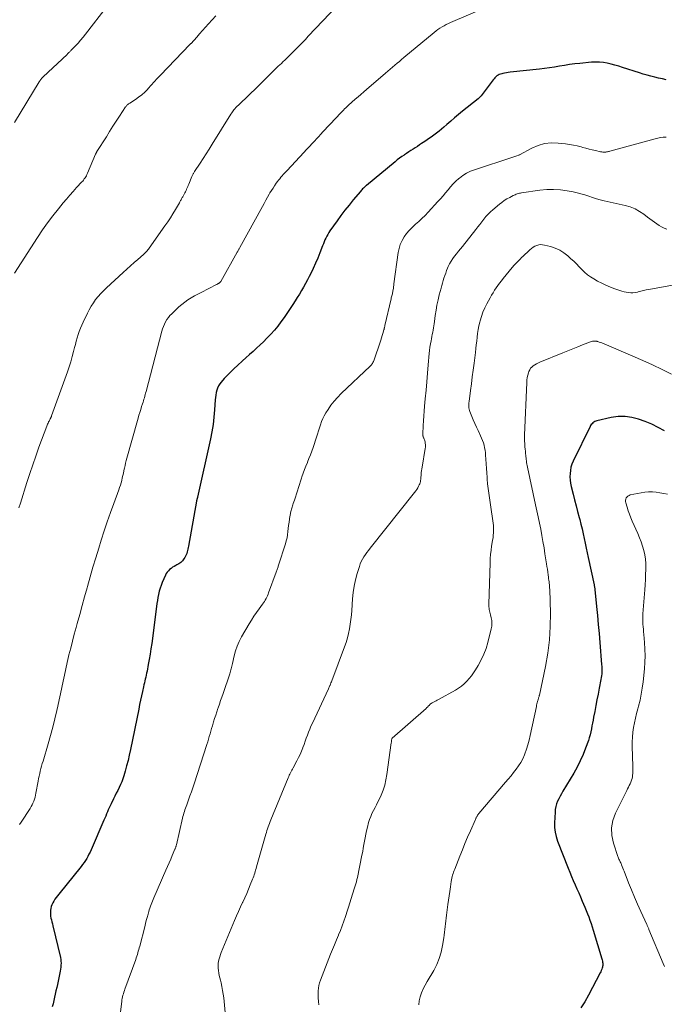
# Model space of a CAD drawing. Units: feet. Extents: x 1980000 to 1985005, y 540000 to 545000.
# Drawn here: x 1980632 to 1980800, y 540520 to 540776 of the extents above; entities that cross this region are included whole.
import ezdxf

# ---------------------------------------------------------------- set-up
doc = ezdxf.new("R2010")
doc.units = ezdxf.units.FT
doc.header["$LTSCALE"] = 100
doc.header["$MEASUREMENT"] = 0
doc.layers.add('CONTOUR INDEX', color=32, linetype='Continuous', lineweight=25)
doc.layers.add('CONTOUR INTERMEDIATE', color=40, linetype='Continuous', lineweight=15)

msp = doc.modelspace()

# ---------------------------------------------------------------- linework, layer by layer
at = {"layer": 'CONTOUR INDEX', "flags": 128}
for points, elevation in [([(1980800.24, 540760.43), (1980799.23, 540760.64), (1980798.23, 540760.87), (1980797.22, 540761.1), (1980796.23, 540761.36), (1980795.23, 540761.62), (1980794.25, 540761.91), (1980793.26, 540762.22), (1980788.89, 540763.63), (1980787.9, 540763.93), (1980786.9, 540764.21), (1980785.9, 540764.47), (1980784.89, 540764.71), (1980783.87, 540764.89), (1980782.85, 540765), (1980781.83, 540765.02), (1980780.8, 540764.97), (1980777.76, 540764.68), (1980776.44, 540764.54), (1980775.12, 540764.37), (1980773.82, 540764.18), (1980772.51, 540763.95), (1980771.2, 540763.73), (1980769.89, 540763.53), (1980768.58, 540763.35), (1980767.26, 540763.19), (1980759.67, 540762.37), (1980759.18, 540762.31), (1980758.7, 540762.24), (1980758.21, 540762.16), (1980757.72, 540762.07), (1980757.45, 540762.02), (1980757.11, 540761.92), (1980756.79, 540761.8), (1980756.5, 540761.63), (1980756.21, 540761.42), (1980755.95, 540761.19), (1980755.7, 540760.94), (1980755.47, 540760.68), (1980755.24, 540760.41), (1980752.1, 540756.28), (1980751.91, 540756.06), (1980751.72, 540755.85), (1980751.51, 540755.65), (1980751.3, 540755.46), (1980747.28, 540752.23), (1980746.25, 540751.38), (1980745.22, 540750.53), (1980744.21, 540749.66), (1980743.2, 540748.78), (1980742.46, 540748.13), (1980741.82, 540747.59), (1980741.17, 540747.05), (1980740.5, 540746.54), (1980739.83, 540746.03), (1980739.14, 540745.55), (1980738.45, 540745.06), (1980737.75, 540744.59), (1980737.05, 540744.12), (1980736.66, 540743.86), (1980736.1, 540743.49), (1980735.54, 540743.12), (1980734.97, 540742.76), (1980734.41, 540742.39), (1980733.85, 540742.03), (1980733.29, 540741.67), (1980732.73, 540741.3), (1980732.17, 540740.93), (1980732.08, 540740.87), (1980731.49, 540740.46), (1980730.9, 540740.03), (1980730.33, 540739.59), (1980729.76, 540739.14), (1980722.33, 540732.99), (1980722.11, 540732.82), (1980721.91, 540732.63), (1980721.71, 540732.44), (1980721.51, 540732.25), (1980721.31, 540732.05), (1980721.13, 540731.85), (1980720.94, 540731.64), (1980720.76, 540731.43), (1980718.9, 540729.2), (1980717.8, 540727.85), (1980716.73, 540726.5), (1980715.69, 540725.11), (1980714.67, 540723.72), (1980712.83, 540721.14), (1980712.53, 540720.7), (1980712.25, 540720.24), (1980712, 540719.76), (1980711.76, 540719.28), (1980711.54, 540718.79), (1980711.33, 540718.29), (1980711.12, 540717.79), (1980710.93, 540717.28), (1980710.22, 540715.44), (1980709.68, 540714.07), (1980709.1, 540712.72), (1980708.48, 540711.38), (1980707.82, 540710.07), (1980707.44, 540709.33), (1980706.95, 540708.39), (1980706.45, 540707.46), (1980705.94, 540706.54), (1980705.42, 540705.62), (1980704.89, 540704.71), (1980704.34, 540703.81), (1980703.77, 540702.92), (1980703.19, 540702.03), (1980700.89, 540698.64), (1980700.1, 540697.52), (1980699.27, 540696.42), (1980698.39, 540695.36), (1980697.48, 540694.33), (1980697.29, 540694.12), (1980696.43, 540693.22), (1980695.56, 540692.34), (1980694.67, 540691.49), (1980693.75, 540690.65), (1980692.83, 540689.82), (1980691.91, 540688.99), (1980690.98, 540688.16), (1980690.07, 540687.33), (1980688.8, 540686.18), (1980687.91, 540685.35), (1980687.04, 540684.5), (1980686.19, 540683.63), (1980685.36, 540682.74), (1980684.57, 540681.86), (1980684.19, 540681.37), (1980683.86, 540680.86), (1980683.61, 540680.3), (1980683.41, 540679.71), (1980683.27, 540679.1), (1980683.16, 540678.48), (1980683.08, 540677.86), (1980683.02, 540677.23), (1980682.85, 540674.65), (1980682.68, 540672.74), (1980682.45, 540670.84), (1980682.13, 540668.95), (1980681.76, 540667.06), (1980678.4, 540651.9), (1980678.39, 540651.84), (1980678.37, 540651.77), (1980678.35, 540651.71), (1980678.33, 540651.65), (1980678.31, 540651.58), (1980678.29, 540651.52), (1980678.28, 540651.46), (1980678.26, 540651.39), (1980678.25, 540651.37), (1980678.24, 540651.31), (1980678.22, 540651.24), (1980678.21, 540651.18), (1980678.2, 540651.11), (1980678.19, 540651.05), (1980678.18, 540650.98), (1980678.16, 540650.92), (1980678.15, 540650.85), (1980676.03, 540639.18), (1980675.96, 540638.8), (1980675.88, 540638.42), (1980675.8, 540638.05), (1980675.71, 540637.67), (1980675.6, 540637.31), (1980675.46, 540636.95), (1980675.29, 540636.61), (1980675.1, 540636.28), (1980674.84, 540635.88), (1980674.47, 540635.4), (1980674.05, 540634.96), (1980673.56, 540634.6), (1980673.04, 540634.29), (1980672.74, 540634.15), (1980672.32, 540633.93), (1980671.92, 540633.69), (1980671.54, 540633.42), (1980671.16, 540633.13), (1980670.83, 540632.81), (1980670.53, 540632.46), (1980670.28, 540632.07), (1980670.07, 540631.66), (1980669.25, 540629.74), (1980668.95, 540628.99), (1980668.69, 540628.23), (1980668.48, 540627.45), (1980668.29, 540626.66), (1980668.14, 540625.87), (1980668, 540625.07), (1980667.88, 540624.27), (1980667.76, 540623.47), (1980666.51, 540613.86), (1980666.32, 540612.49), (1980666.11, 540611.12), (1980665.88, 540609.76), (1980665.62, 540608.4), (1980665.29, 540606.71), (1980665.19, 540606.2), (1980665.08, 540605.68), (1980664.96, 540605.17), (1980664.84, 540604.65), (1980664.72, 540604.14), (1980664.6, 540603.63), (1980664.48, 540603.11), (1980664.36, 540602.6), (1980664.09, 540601.37), (1980663.84, 540600.24), (1980663.59, 540599.11), (1980663.36, 540597.98), (1980663.12, 540596.85), (1980660.98, 540586.28), (1980660.68, 540584.87), (1980660.35, 540583.47), (1980659.99, 540582.07), (1980659.61, 540580.68), (1980659.28, 540579.5), (1980659.02, 540578.71), (1980658.74, 540577.94), (1980658.41, 540577.18), (1980658.05, 540576.43), (1980657.67, 540575.69), (1980657.29, 540574.95), (1980656.91, 540574.2), (1980656.54, 540573.46), (1980655.93, 540572.23), (1980655.68, 540571.71), (1980655.44, 540571.18), (1980655.21, 540570.64), (1980654.99, 540570.11), (1980654.77, 540569.57), (1980654.55, 540569.03), (1980654.33, 540568.49), (1980654.1, 540567.96), (1980650.75, 540560.24), (1980650.49, 540559.67), (1980650.21, 540559.1), (1980649.92, 540558.54), (1980649.61, 540557.99), (1980649.27, 540557.45), (1980648.93, 540556.93), (1980648.56, 540556.41), (1980648.17, 540555.91), (1980642.35, 540548.69), (1980642.02, 540548.26), (1980641.69, 540547.82), (1980641.37, 540547.38), (1980641.07, 540546.93), (1980640.8, 540546.47), (1980640.57, 540545.98), (1980640.41, 540545.48), (1980640.3, 540544.95), (1980640.23, 540544.52), (1980640.19, 540544.01), (1980640.18, 540543.51), (1980640.24, 540543), (1980640.33, 540542.5), (1980640.46, 540542.01), (1980640.58, 540541.51), (1980640.7, 540541.01), (1980640.82, 540540.51), (1980642.77, 540532.26), (1980642.86, 540531.76), (1980642.92, 540531.26), (1980642.94, 540530.75), (1980642.93, 540530.25), (1980642.89, 540529.74), (1980642.83, 540529.24), (1980642.74, 540528.73), (1980642.64, 540528.24), (1980642.18, 540526.11), (1980641.99, 540525.27), (1980641.81, 540524.43), (1980641.62, 540523.59), (1980641.44, 540522.75), (1980641.25, 540521.92), (1980641.06, 540521.08), (1980640.87, 540520.24), (1980640.68, 540519.4)], 980), ([(1980799.79, 540669.21), (1980798.15, 540670.07), (1980796.49, 540670.87), (1980794.78, 540671.57), (1980793.05, 540672.22), (1980791.28, 540672.66), (1980789.51, 540672.9), (1980787.72, 540672.85), (1980785.92, 540672.6), (1980782.19, 540671.76), (1980781.91, 540671.67), (1980781.64, 540671.56), (1980781.38, 540671.4), (1980781.15, 540671.22), (1980780.93, 540671.01), (1980780.74, 540670.79), (1980780.57, 540670.54), (1980780.43, 540670.28), (1980776.03, 540661.24), (1980775.71, 540660.47), (1980775.46, 540659.69), (1980775.3, 540658.88), (1980775.21, 540658.05), (1980775.2, 540657.21), (1980775.25, 540656.38), (1980775.36, 540655.55), (1980775.53, 540654.73), (1980776.03, 540652.7), (1980776.41, 540651.19), (1980776.79, 540649.68), (1980777.18, 540648.18), (1980777.57, 540646.67), (1980777.72, 540646.12), (1980778.03, 540644.89), (1980778.34, 540643.65), (1980778.62, 540642.42), (1980778.9, 540641.17), (1980779.16, 540639.93), (1980779.43, 540638.69), (1980779.69, 540637.45), (1980779.96, 540636.2), (1980781.46, 540629.14), (1980781.49, 540628.99), (1980781.52, 540628.84), (1980781.55, 540628.7), (1980781.57, 540628.55), (1980781.6, 540628.4), (1980781.62, 540628.25), (1980781.64, 540628.1), (1980781.65, 540627.95), (1980782.1, 540623.54), (1980782.33, 540621.19), (1980782.55, 540618.83), (1980782.76, 540616.48), (1980782.96, 540614.12), (1980783.43, 540608.39), (1980783.46, 540607.9), (1980783.48, 540607.42), (1980783.49, 540606.94), (1980783.48, 540606.46), (1980783.45, 540605.97), (1980783.41, 540605.49), (1980783.34, 540605.01), (1980783.26, 540604.54), (1980782.81, 540602.25), (1980782.51, 540600.75), (1980782.21, 540599.24), (1980781.92, 540597.74), (1980781.63, 540596.23), (1980781.34, 540594.76), (1980781.2, 540593.99), (1980781.05, 540593.21), (1980780.92, 540592.44), (1980780.78, 540591.66), (1980780.63, 540590.9), (1980780.45, 540590.13), (1980780.23, 540589.38), (1980779.98, 540588.64), (1980779.27, 540586.69), (1980778.6, 540585), (1980777.87, 540583.34), (1980777.05, 540581.72), (1980776.16, 540580.13), (1980773.35, 540575.45), (1980772.98, 540574.82), (1980772.63, 540574.17), (1980772.3, 540573.51), (1980771.99, 540572.85), (1980771.73, 540572.16), (1980771.52, 540571.47), (1980771.39, 540570.76), (1980771.32, 540570.03), (1980771.2, 540567.26), (1980771.22, 540566.05), (1980771.34, 540564.86), (1980771.61, 540563.68), (1980771.97, 540562.53), (1980774.72, 540555.48), (1980775.15, 540554.4), (1980775.59, 540553.32), (1980776.05, 540552.24), (1980776.52, 540551.18), (1980776.99, 540550.11), (1980777.46, 540549.04), (1980777.93, 540547.98), (1980778.4, 540546.91), (1980778.73, 540546.12), (1980779.09, 540545.3), (1980779.43, 540544.47), (1980779.76, 540543.63), (1980780.09, 540542.79), (1980780.39, 540541.95), (1980780.69, 540541.1), (1980780.97, 540540.24), (1980781.23, 540539.38), (1980783.47, 540531.87), (1980783.55, 540531.6), (1980783.61, 540531.32), (1980783.67, 540531.04), (1980783.71, 540530.76), (1980783.73, 540530.49), (1980783.73, 540530.21), (1980783.69, 540529.93), (1980783.62, 540529.66), (1980783.58, 540529.53), (1980783.47, 540529.2), (1980783.34, 540528.87), (1980783.2, 540528.55), (1980783.04, 540528.24), (1980779.98, 540522.43), (1980779.04, 540520.76), (1980778.04, 540519.14)], 960)]:
    msp.add_lwpolyline(points, dxfattribs=dict(at, elevation=elevation))
at = {"layer": 'CONTOUR INTERMEDIATE', "flags": 128}
for points, elevation in [([(1980654.95, 540779.6), (1980649.33, 540772.3), (1980648.69, 540771.51), (1980648.04, 540770.73), (1980647.36, 540769.97), (1980646.67, 540769.22), (1980645.5, 540768), (1980645.38, 540767.88), (1980645.26, 540767.76), (1980645.13, 540767.64), (1980645.01, 540767.52), (1980644.88, 540767.4), (1980644.75, 540767.28), (1980644.62, 540767.16), (1980644.5, 540767.04), (1980638.31, 540761.17), (1980638.17, 540761.04), (1980638.03, 540760.9), (1980637.9, 540760.76), (1980637.78, 540760.61), (1980637.64, 540760.44), (1980637.58, 540760.37), (1980637.53, 540760.31), (1980637.49, 540760.24), (1980637.44, 540760.17), (1980637.4, 540760.1), (1980637.36, 540760.03), (1980637.31, 540759.96), (1980637.27, 540759.89), (1980630.85, 540749.31)], 996), ([(1980714.72, 540779.64), (1980707.2, 540771.73), (1980706.44, 540770.93), (1980705.68, 540770.13), (1980704.91, 540769.34), (1980704.14, 540768.55), (1980703.95, 540768.35), (1980703.27, 540767.66), (1980702.59, 540766.98), (1980701.9, 540766.31), (1980701.2, 540765.64), (1980700.61, 540765.09), (1980700.2, 540764.7), (1980699.79, 540764.31), (1980699.38, 540763.93), (1980698.97, 540763.54), (1980698.57, 540763.15), (1980698.16, 540762.76), (1980697.76, 540762.36), (1980697.37, 540761.96), (1980696.76, 540761.35), (1980696.05, 540760.64), (1980695.34, 540759.94), (1980694.63, 540759.24), (1980693.92, 540758.54), (1980689.31, 540754.09), (1980689.15, 540753.93), (1980688.98, 540753.77), (1980688.81, 540753.62), (1980688.65, 540753.46), (1980688.48, 540753.3), (1980688.32, 540753.14), (1980688.17, 540752.97), (1980688.02, 540752.8), (1980687.88, 540752.63), (1980687.68, 540752.36), (1980687.48, 540752.09), (1980687.29, 540751.81), (1980687.1, 540751.53), (1980682.24, 540743.68), (1980681.46, 540742.43), (1980680.67, 540741.19), (1980679.87, 540739.95), (1980679.06, 540738.72), (1980677.64, 540736.58), (1980677.54, 540736.42), (1980677.44, 540736.26), (1980677.34, 540736.1), (1980677.25, 540735.94), (1980677.16, 540735.78), (1980677.08, 540735.61), (1980677, 540735.44), (1980676.93, 540735.27), (1980676.15, 540733.33), (1980676.02, 540732.99), (1980675.88, 540732.66), (1980675.74, 540732.33), (1980675.59, 540732), (1980675.44, 540731.67), (1980675.29, 540731.34), (1980675.12, 540731.02), (1980674.95, 540730.71), (1980674.57, 540730.04), (1980674.46, 540729.85), (1980674.35, 540729.65), (1980674.24, 540729.46), (1980674.13, 540729.26), (1980674.03, 540729.06), (1980673.92, 540728.87), (1980673.81, 540728.67), (1980673.7, 540728.48), (1980672.67, 540726.68), (1980672.03, 540725.6), (1980671.37, 540724.53), (1980670.67, 540723.48), (1980669.96, 540722.44), (1980665.81, 540716.62), (1980665.65, 540716.41), (1980665.49, 540716.19), (1980665.31, 540715.99), (1980665.14, 540715.78), (1980664.95, 540715.58), (1980664.76, 540715.39), (1980664.57, 540715.21), (1980664.37, 540715.02), (1980662.88, 540713.72), (1980661.94, 540712.89), (1980661, 540712.06), (1980660.06, 540711.21), (1980659.13, 540710.37), (1980654.72, 540706.32), (1980653.97, 540705.6), (1980653.26, 540704.86), (1980652.59, 540704.08), (1980651.94, 540703.27), (1980651.34, 540702.43), (1980650.78, 540701.56), (1980650.27, 540700.66), (1980649.79, 540699.75), (1980648.68, 540697.44), (1980648.32, 540696.65), (1980647.98, 540695.84), (1980647.67, 540695.01), (1980647.39, 540694.18), (1980647.14, 540693.34), (1980646.9, 540692.49), (1980646.67, 540691.65), (1980646.45, 540690.79), (1980646.21, 540689.8), (1980645.85, 540688.46), (1980645.47, 540687.12), (1980645.05, 540685.8), (1980644.6, 540684.48), (1980640.5, 540673.05), (1980640.47, 540672.99), (1980640.45, 540672.93), (1980640.43, 540672.86), (1980640.4, 540672.8), (1980640.38, 540672.74), (1980640.35, 540672.68), (1980640.32, 540672.62), (1980640.29, 540672.56), (1980640.15, 540672.28), (1980640.05, 540672.09), (1980639.94, 540671.89), (1980639.84, 540671.69), (1980639.73, 540671.49), (1980639.69, 540671.41), (1980639.57, 540671.17), (1980639.45, 540670.92), (1980639.35, 540670.67), (1980639.25, 540670.42), (1980637.2, 540664.88), (1980636.38, 540662.61), (1980635.59, 540660.34), (1980634.83, 540658.05), (1980634.09, 540655.75), (1980632.4, 540650.35), (1980632.02, 540649.16)], 988), ([(1980754.13, 540779.54), (1980744.19, 540775.29), (1980743.62, 540775.03), (1980743.06, 540774.76), (1980742.5, 540774.47), (1980741.96, 540774.17), (1980741.42, 540773.84), (1980740.9, 540773.5), (1980740.4, 540773.13), (1980739.9, 540772.74), (1980732.06, 540766.23), (1980731.46, 540765.73), (1980730.86, 540765.22), (1980730.26, 540764.71), (1980729.66, 540764.19), (1980729.06, 540763.68), (1980728.47, 540763.16), (1980727.87, 540762.65), (1980727.27, 540762.13), (1980722.35, 540757.92), (1980721.61, 540757.28), (1980720.86, 540756.64), (1980720.12, 540756), (1980719.37, 540755.36), (1980718.54, 540754.65), (1980718.22, 540754.36), (1980717.89, 540754.07), (1980717.58, 540753.78), (1980717.27, 540753.48), (1980716.96, 540753.18), (1980716.65, 540752.87), (1980716.35, 540752.56), (1980716.05, 540752.25), (1980713.86, 540749.91), (1980713.29, 540749.3), (1980712.71, 540748.69), (1980712.14, 540748.08), (1980711.57, 540747.47), (1980710.99, 540746.86), (1980710.42, 540746.25), (1980709.85, 540745.63), (1980709.28, 540745.02), (1980708.96, 540744.67), (1980708.22, 540743.89), (1980707.49, 540743.1), (1980706.76, 540742.31), (1980706.03, 540741.53), (1980701.67, 540736.85), (1980701.35, 540736.5), (1980701.03, 540736.15), (1980700.71, 540735.8), (1980700.39, 540735.45), (1980700.09, 540735.09), (1980699.78, 540734.72), (1980699.49, 540734.35), (1980699.21, 540733.97), (1980698.88, 540733.52), (1980698.45, 540732.9), (1980698.03, 540732.28), (1980697.62, 540731.64), (1980697.24, 540731), (1980697.07, 540730.71), (1980696.61, 540729.91), (1980696.16, 540729.11), (1980695.71, 540728.31), (1980695.27, 540727.5), (1980689.41, 540716.82), (1980689.33, 540716.67), (1980689.25, 540716.52), (1980689.17, 540716.37), (1980689.09, 540716.22), (1980688.98, 540716.03), (1980688.95, 540715.98), (1980688.92, 540715.92), (1980688.9, 540715.87), (1980688.87, 540715.82), (1980688.84, 540715.77), (1980688.81, 540715.72), (1980688.78, 540715.66), (1980688.75, 540715.61), (1980684.44, 540707.99), (1980684.39, 540707.91), (1980684.33, 540707.83), (1980684.27, 540707.76), (1980684.2, 540707.69), (1980684.13, 540707.63), (1980684.06, 540707.57), (1980683.98, 540707.52), (1980683.9, 540707.47), (1980683.82, 540707.43), (1980683.7, 540707.36), (1980683.57, 540707.3), (1980683.45, 540707.24), (1980683.33, 540707.17), (1980679.35, 540705.17), (1980678.47, 540704.71), (1980677.61, 540704.23), (1980676.76, 540703.72), (1980675.93, 540703.19), (1980675.12, 540702.62), (1980674.33, 540702.02), (1980673.58, 540701.38), (1980672.84, 540700.72), (1980671.7, 540699.61), (1980671.25, 540699.13), (1980670.83, 540698.63), (1980670.45, 540698.09), (1980670.11, 540697.52), (1980669.82, 540696.93), (1980669.56, 540696.33), (1980669.34, 540695.7), (1980669.15, 540695.07), (1980665.03, 540679.38), (1980664.92, 540678.98), (1980664.82, 540678.58), (1980664.71, 540678.18), (1980664.6, 540677.78), (1980664.49, 540677.38), (1980664.37, 540676.98), (1980664.25, 540676.58), (1980664.12, 540676.19), (1980663.89, 540675.47), (1980663.65, 540674.72), (1980663.41, 540673.96), (1980663.19, 540673.2), (1980662.97, 540672.44), (1980659.9, 540661.44), (1980659.73, 540660.8), (1980659.57, 540660.15), (1980659.42, 540659.49), (1980659.29, 540658.84), (1980659.27, 540658.77), (1980659.14, 540658.15), (1980659.01, 540657.53), (1980658.86, 540656.91), (1980658.71, 540656.29), (1980658.54, 540655.68), (1980658.36, 540655.07), (1980658.16, 540654.46), (1980657.95, 540653.86), (1980656.65, 540650.31), (1980655.79, 540647.93), (1980654.96, 540645.55), (1980654.17, 540643.15), (1980653.39, 540640.74), (1980652.74, 540638.65), (1980651.97, 540636.18), (1980651.23, 540633.7), (1980650.51, 540631.21), (1980649.8, 540628.72), (1980649.7, 540628.34), (1980649.06, 540626.03), (1980648.43, 540623.73), (1980647.79, 540621.42), (1980647.16, 540619.12), (1980646.88, 540618.08), (1980646.4, 540616.29), (1980645.93, 540614.5), (1980645.47, 540612.7), (1980645.01, 540610.9), (1980644.92, 540610.51), (1980644.53, 540608.9), (1980644.16, 540607.29), (1980643.81, 540605.67), (1980643.48, 540604.06), (1980643.15, 540602.44), (1980642.81, 540600.82), (1980642.46, 540599.2), (1980642.1, 540597.59), (1980641.84, 540596.45), (1980641.32, 540594.27), (1980640.78, 540592.1), (1980640.19, 540589.94), (1980639.58, 540587.78), (1980638.27, 540583.32), (1980638.08, 540582.68), (1980637.9, 540582.03), (1980637.73, 540581.38), (1980637.56, 540580.73), (1980637.4, 540580.08), (1980637.26, 540579.43), (1980637.12, 540578.77), (1980637, 540578.11), (1980636.42, 540574.95), (1980636.31, 540574.43), (1980636.19, 540573.92), (1980636.03, 540573.41), (1980635.86, 540572.9), (1980635.65, 540572.41), (1980635.43, 540571.93), (1980635.17, 540571.47), (1980634.9, 540571.01), (1980632.56, 540567.44), (1980632.15, 540566.83)], 984), ([(1980683.14, 540777.06), (1980681.26, 540774.95), (1980680.49, 540774.1), (1980679.73, 540773.24), (1980678.96, 540772.39), (1980678.2, 540771.54), (1980676.74, 540769.9), (1980676.7, 540769.87), (1980676.67, 540769.83), (1980676.63, 540769.79), (1980676.59, 540769.76), (1980676.56, 540769.72), (1980676.52, 540769.68), (1980676.49, 540769.65), (1980676.45, 540769.61), (1980668.77, 540761.59), (1980667.96, 540760.74), (1980667.16, 540759.88), (1980666.36, 540759.01), (1980665.58, 540758.14), (1980665.4, 540757.94), (1980664.68, 540757.2), (1980663.92, 540756.5), (1980663.11, 540755.87), (1980662.26, 540755.28), (1980660.82, 540754.37), (1980660.66, 540754.27), (1980660.51, 540754.16), (1980660.36, 540754.05), (1980660.22, 540753.93), (1980660.08, 540753.8), (1980659.95, 540753.66), (1980659.84, 540753.52), (1980659.73, 540753.37), (1980658.18, 540751.01), (1980657.31, 540749.67), (1980656.44, 540748.33), (1980655.58, 540746.99), (1980654.73, 540745.64), (1980652.28, 540741.75), (1980652.23, 540741.67), (1980652.18, 540741.59), (1980652.13, 540741.5), (1980652.09, 540741.41), (1980652.04, 540741.33), (1980652, 540741.24), (1980651.96, 540741.15), (1980651.92, 540741.06), (1980649.82, 540736.11), (1980649.68, 540735.8), (1980649.53, 540735.5), (1980649.36, 540735.21), (1980649.19, 540734.92), (1980648.99, 540734.64), (1980648.79, 540734.37), (1980648.57, 540734.11), (1980648.35, 540733.86), (1980646.99, 540732.41), (1980646.09, 540731.42), (1980645.2, 540730.43), (1980644.33, 540729.42), (1980643.48, 540728.4), (1980642.25, 540726.9), (1980640.82, 540725.1), (1980639.43, 540723.27), (1980638.11, 540721.39), (1980636.83, 540719.47), (1980630.84, 540710.14)], 992), ([(1980800.18, 540745.52), (1980799.46, 540745.48), (1980798.75, 540745.4), (1980798.04, 540745.28), (1980797.34, 540745.11), (1980785.59, 540741.88), (1980785.38, 540741.82), (1980785.17, 540741.77), (1980784.96, 540741.72), (1980784.74, 540741.68), (1980784.72, 540741.67), (1980784.52, 540741.64), (1980784.32, 540741.62), (1980784.11, 540741.62), (1980783.91, 540741.62), (1980783.7, 540741.64), (1980783.5, 540741.67), (1980783.3, 540741.7), (1980783.1, 540741.74), (1980781.84, 540742.03), (1980781, 540742.22), (1980780.18, 540742.42), (1980779.35, 540742.64), (1980778.53, 540742.86), (1980778.13, 540742.97), (1980777.11, 540743.22), (1980776.08, 540743.45), (1980775.04, 540743.62), (1980774, 540743.77), (1980772.15, 540743.98), (1980770.36, 540744.02), (1980768.6, 540743.84), (1980766.91, 540743.35), (1980765.26, 540742.65), (1980762.07, 540740.91), (1980762.05, 540740.9), (1980762.03, 540740.89), (1980762.01, 540740.88), (1980761.99, 540740.87), (1980761.92, 540740.82), (1980761.9, 540740.81), (1980761.88, 540740.8), (1980761.86, 540740.8), (1980761.84, 540740.79), (1980761.38, 540740.63), (1980761.13, 540740.54), (1980760.88, 540740.46), (1980760.63, 540740.37), (1980760.38, 540740.29), (1980750.36, 540737.03), (1980749.32, 540736.63), (1980748.33, 540736.14), (1980747.39, 540735.55), (1980746.5, 540734.88), (1980746.33, 540734.73), (1980745.58, 540734.06), (1980744.85, 540733.35), (1980744.17, 540732.61), (1980743.52, 540731.83), (1980742.88, 540731.05), (1980742.23, 540730.27), (1980741.56, 540729.51), (1980740.88, 540728.76), (1980738.32, 540726.02), (1980737.53, 540725.19), (1980736.73, 540724.39), (1980735.89, 540723.62), (1980735.04, 540722.86), (1980734.97, 540722.81), (1980734.17, 540722.06), (1980733.41, 540721.28), (1980732.73, 540720.44), (1980732.08, 540719.56), (1980731.55, 540718.61), (1980731.1, 540717.64), (1980730.79, 540716.61), (1980730.57, 540715.55), (1980729.47, 540707.41), (1980729.42, 540707.01), (1980729.36, 540706.62), (1980729.3, 540706.23), (1980729.24, 540705.83), (1980729.2, 540705.59), (1980729.15, 540705.32), (1980729.1, 540705.05), (1980729.04, 540704.78), (1980728.97, 540704.51), (1980728.9, 540704.24), (1980728.83, 540703.97), (1980728.77, 540703.71), (1980728.7, 540703.44), (1980727.13, 540696.55), (1980727.1, 540696.41), (1980727.06, 540696.26), (1980727.03, 540696.12), (1980726.99, 540695.97), (1980726.95, 540695.83), (1980726.92, 540695.69), (1980726.88, 540695.54), (1980726.84, 540695.4), (1980726.59, 540694.51), (1980726.42, 540693.93), (1980726.24, 540693.35), (1980726.06, 540692.77), (1980725.87, 540692.19), (1980724.32, 540687.61), (1980724.23, 540687.38), (1980724.13, 540687.15), (1980724.01, 540686.93), (1980723.89, 540686.71), (1980723.74, 540686.5), (1980723.59, 540686.31), (1980723.42, 540686.12), (1980723.25, 540685.94), (1980715.73, 540678.83), (1980714.78, 540677.87), (1980713.89, 540676.87), (1980713.08, 540675.8), (1980712.32, 540674.69), (1980711.78, 540673.84), (1980711.36, 540673.1), (1980710.98, 540672.35), (1980710.66, 540671.57), (1980710.38, 540670.76), (1980710.13, 540669.95), (1980709.87, 540669.14), (1980709.61, 540668.33), (1980709.34, 540667.52), (1980708.44, 540664.85), (1980708.1, 540663.88), (1980707.74, 540662.91), (1980707.37, 540661.95), (1980706.99, 540660.99), (1980706.98, 540660.96), (1980706.6, 540660.02), (1980706.23, 540659.08), (1980705.89, 540658.12), (1980705.55, 540657.17), (1980705.46, 540656.89), (1980705.18, 540656.07), (1980704.91, 540655.24), (1980704.65, 540654.41), (1980704.38, 540653.59), (1980704.12, 540652.76), (1980703.85, 540651.93), (1980703.58, 540651.11), (1980703.29, 540650.29), (1980703.16, 540649.92), (1980702.89, 540649.05), (1980702.65, 540648.17), (1980702.47, 540647.28), (1980702.32, 540646.38), (1980702.29, 540646.19), (1980702.19, 540645.38), (1980702.09, 540644.57), (1980702, 540643.77), (1980701.92, 540642.96), (1980701.82, 540642.15), (1980701.68, 540641.35), (1980701.49, 540640.57), (1980701.27, 540639.79), (1980699.49, 540634.25), (1980699.41, 540634.02), (1980699.33, 540633.8), (1980699.25, 540633.57), (1980699.17, 540633.35), (1980699.09, 540633.12), (1980699, 540632.9), (1980698.92, 540632.67), (1980698.84, 540632.45), (1980696.9, 540627.09), (1980696.75, 540626.7), (1980696.59, 540626.31), (1980696.41, 540625.93), (1980696.22, 540625.55), (1980696.02, 540625.18), (1980695.8, 540624.82), (1980695.57, 540624.47), (1980695.32, 540624.13), (1980694.42, 540622.9), (1980693.73, 540621.94), (1980693.06, 540620.96), (1980692.43, 540619.96), (1980691.81, 540618.95), (1980689.86, 540615.6), (1980689.24, 540614.42), (1980688.7, 540613.2), (1980688.27, 540611.94), (1980687.91, 540610.65), (1980687.47, 540608.71), (1980687.4, 540608.36), (1980687.32, 540608.02), (1980687.25, 540607.68), (1980687.18, 540607.33), (1980687.1, 540606.99), (1980687.02, 540606.65), (1980686.92, 540606.31), (1980686.81, 540605.97), (1980685.07, 540600.89), (1980684.74, 540599.96), (1980684.42, 540599.02), (1980684.09, 540598.08), (1980683.76, 540597.15), (1980683.71, 540597), (1980683.41, 540596.14), (1980683.13, 540595.27), (1980682.85, 540594.4), (1980682.58, 540593.53), (1980682.47, 540593.15), (1980682.27, 540592.46), (1980682.07, 540591.78), (1980681.87, 540591.09), (1980681.67, 540590.4), (1980681.47, 540589.71), (1980681.26, 540589.02), (1980681.05, 540588.33), (1980680.84, 540587.65), (1980677.53, 540577.43), (1980677.18, 540576.37), (1980676.82, 540575.31), (1980676.45, 540574.25), (1980676.07, 540573.2), (1980675.61, 540571.95), (1980675.46, 540571.52), (1980675.3, 540571.09), (1980675.15, 540570.66), (1980675, 540570.22), (1980674.86, 540569.79), (1980674.73, 540569.35), (1980674.61, 540568.91), (1980674.5, 540568.46), (1980672.91, 540561.53), (1980672.88, 540561.38), (1980672.84, 540561.23), (1980672.8, 540561.09), (1980672.76, 540560.94), (1980672.71, 540560.8), (1980672.67, 540560.65), (1980672.61, 540560.51), (1980672.55, 540560.37), (1980671.86, 540558.74), (1980671.45, 540557.79), (1980671.04, 540556.84), (1980670.62, 540555.89), (1980670.21, 540554.94), (1980667.05, 540547.78), (1980666.86, 540547.34), (1980666.68, 540546.9), (1980666.51, 540546.45), (1980666.34, 540546), (1980666.19, 540545.55), (1980666.04, 540545.1), (1980665.89, 540544.64), (1980665.76, 540544.19), (1980665.56, 540543.49), (1980665.33, 540542.68), (1980665.11, 540541.87), (1980664.89, 540541.06), (1980664.68, 540540.25), (1980663.38, 540535.23), (1980663.27, 540534.79), (1980663.15, 540534.35), (1980663.03, 540533.91), (1980662.91, 540533.47), (1980662.78, 540533.03), (1980662.65, 540532.6), (1980662.51, 540532.17), (1980662.36, 540531.74), (1980659.55, 540524.02), (1980659.41, 540523.63), (1980659.28, 540523.23), (1980659.16, 540522.83), (1980659.04, 540522.42), (1980658.94, 540522.02), (1980658.84, 540521.61), (1980658.77, 540521.2), (1980658.71, 540520.78), (1980658.03, 540515.38)], 976), ([(1980800.36, 540721.58), (1980799.68, 540721.88), (1980799.02, 540722.21), (1980798.38, 540722.57), (1980797.75, 540722.97), (1980797.13, 540723.39), (1980796.53, 540723.82), (1980795.93, 540724.26), (1980795.34, 540724.71), (1980794.37, 540725.47), (1980793.26, 540726.23), (1980792.1, 540726.87), (1980790.86, 540727.36), (1980789.57, 540727.75), (1980784.1, 540728.99), (1980783.08, 540729.25), (1980782.06, 540729.52), (1980781.06, 540729.83), (1980780.06, 540730.16), (1980779.06, 540730.48), (1980778.05, 540730.78), (1980777.03, 540731.03), (1980776, 540731.26), (1980774.51, 540731.56), (1980772.72, 540731.82), (1980770.94, 540731.95), (1980769.15, 540731.9), (1980767.35, 540731.73), (1980762.6, 540731.03), (1980762.33, 540730.98), (1980762.05, 540730.92), (1980761.78, 540730.84), (1980761.51, 540730.76), (1980761.24, 540730.67), (1980760.98, 540730.56), (1980760.72, 540730.45), (1980760.47, 540730.33), (1980759.53, 540729.85), (1980758.82, 540729.46), (1980758.14, 540729.04), (1980757.49, 540728.57), (1980756.85, 540728.08), (1980755.16, 540726.65), (1980754.53, 540726.08), (1980753.92, 540725.48), (1980753.36, 540724.85), (1980752.82, 540724.19), (1980752.3, 540723.51), (1980751.78, 540722.84), (1980751.25, 540722.16), (1980750.72, 540721.49), (1980747.25, 540717.11), (1980746.75, 540716.48), (1980746.24, 540715.85), (1980745.73, 540715.22), (1980745.22, 540714.59), (1980744.74, 540713.95), (1980744.3, 540713.28), (1980743.92, 540712.57), (1980743.57, 540711.85), (1980743.4, 540711.45), (1980743.15, 540710.82), (1980742.9, 540710.19), (1980742.67, 540709.54), (1980742.46, 540708.89), (1980742.25, 540708.24), (1980742.06, 540707.59), (1980741.87, 540706.93), (1980741.7, 540706.27), (1980741.24, 540704.5), (1980740.92, 540703.18), (1980740.63, 540701.85), (1980740.4, 540700.51), (1980740.19, 540699.16), (1980739.99, 540697.58), (1980739.91, 540697.02), (1980739.82, 540696.46), (1980739.73, 540695.91), (1980739.63, 540695.35), (1980739.53, 540694.79), (1980739.42, 540694.24), (1980739.31, 540693.68), (1980739.21, 540693.12), (1980739.1, 540692.58), (1980738.95, 540691.75), (1980738.82, 540690.92), (1980738.72, 540690.09), (1980738.63, 540689.25), (1980738.38, 540686.36), (1980738.19, 540684.14), (1980737.99, 540681.92), (1980737.8, 540679.7), (1980737.61, 540677.48), (1980737.44, 540675.54), (1980737.33, 540674.29), (1980737.24, 540673.04), (1980737.16, 540671.79), (1980737.09, 540670.54), (1980736.97, 540668.3), (1980736.97, 540668.16), (1980736.97, 540668.03), (1980736.99, 540667.9), (1980737.02, 540667.77), (1980737.05, 540667.64), (1980737.09, 540667.51), (1980737.14, 540667.38), (1980737.19, 540667.26), (1980737.3, 540667.03), (1980737.39, 540666.8), (1980737.48, 540666.55), (1980737.54, 540666.31), (1980737.59, 540666.05), (1980737.61, 540665.91), (1980737.64, 540665.59), (1980737.65, 540665.26), (1980737.63, 540664.94), (1980737.59, 540664.61), (1980736.76, 540659.76), (1980736.68, 540659.28), (1980736.62, 540658.8), (1980736.56, 540658.32), (1980736.52, 540657.84), (1980736.5, 540657.49), (1980736.48, 540657.18), (1980736.45, 540656.88), (1980736.42, 540656.57), (1980736.38, 540656.27), (1980736.33, 540655.97), (1980736.26, 540655.68), (1980736.16, 540655.4), (1980736.03, 540655.12), (1980735.87, 540654.79), (1980735.64, 540654.37), (1980735.39, 540653.95), (1980735.12, 540653.55), (1980734.83, 540653.17), (1980723.27, 540638.65), (1980722.84, 540638.1), (1980722.43, 540637.55), (1980722.04, 540636.99), (1980721.65, 540636.41), (1980721.3, 540635.82), (1980720.98, 540635.22), (1980720.72, 540634.59), (1980720.49, 540633.94), (1980719.91, 540632.05), (1980719.47, 540630.44), (1980719.11, 540628.81), (1980718.87, 540627.17), (1980718.7, 540625.5), (1980718.5, 540622.49), (1980718.4, 540621.29), (1980718.27, 540620.08), (1980718.1, 540618.88), (1980717.9, 540617.68), (1980717.65, 540616.5), (1980717.36, 540615.32), (1980717, 540614.17), (1980716.61, 540613.02), (1980713.31, 540604.16), (1980713.2, 540603.89), (1980713.09, 540603.62), (1980712.98, 540603.35), (1980712.86, 540603.09), (1980712.82, 540602.99), (1980712.72, 540602.77), (1980712.62, 540602.56), (1980712.52, 540602.34), (1980712.42, 540602.13), (1980708.25, 540593.2), (1980707.9, 540592.42), (1980707.57, 540591.64), (1980707.26, 540590.85), (1980706.96, 540590.06), (1980706.67, 540589.26), (1980706.38, 540588.46), (1980706.09, 540587.66), (1980705.8, 540586.87), (1980705.76, 540586.73), (1980705.42, 540585.88), (1980705.07, 540585.03), (1980704.67, 540584.21), (1980704.26, 540583.39), (1980703.26, 540581.55), (1980703.09, 540581.23), (1980702.92, 540580.91), (1980702.75, 540580.59), (1980702.58, 540580.27), (1980702.42, 540579.95), (1980702.26, 540579.62), (1980702.12, 540579.29), (1980701.97, 540578.96), (1980697.46, 540568.04), (1980697.28, 540567.58), (1980697.1, 540567.12), (1980696.93, 540566.66), (1980696.77, 540566.19), (1980696.61, 540565.72), (1980696.46, 540565.25), (1980696.32, 540564.78), (1980696.18, 540564.31), (1980693.75, 540555.78), (1980693.64, 540555.38), (1980693.52, 540554.97), (1980693.4, 540554.57), (1980693.29, 540554.17), (1980693.16, 540553.78), (1980693.03, 540553.38), (1980692.88, 540552.99), (1980692.73, 540552.6), (1980692.13, 540551.11), (1980691.67, 540549.98), (1980691.19, 540548.86), (1980690.69, 540547.75), (1980690.17, 540546.64), (1980690.13, 540546.54), (1980689.59, 540545.39), (1980689.06, 540544.23), (1980688.55, 540543.06), (1980688.05, 540541.89), (1980684.58, 540533.59), (1980684.37, 540533.03), (1980684.18, 540532.46), (1980684.02, 540531.88), (1980683.89, 540531.29), (1980683.8, 540530.7), (1980683.76, 540530.1), (1980683.78, 540529.51), (1980683.83, 540528.91), (1980683.84, 540528.84), (1980683.95, 540528.21), (1980684.06, 540527.59), (1980684.2, 540526.96), (1980684.35, 540526.34), (1980684.52, 540525.65), (1980684.75, 540524.67), (1980684.94, 540523.7), (1980685.09, 540522.71), (1980685.21, 540521.72), (1980685.77, 540516.03)], 972), ([(1980801.8, 540707.06), (1980795.65, 540705.93), (1980794.96, 540705.79), (1980794.28, 540705.65), (1980793.6, 540705.48), (1980792.92, 540705.31), (1980792.71, 540705.25), (1980792.14, 540705.13), (1980791.57, 540705.06), (1980790.99, 540705.06), (1980790.41, 540705.11), (1980789.83, 540705.22), (1980789.26, 540705.34), (1980788.69, 540705.5), (1980788.13, 540705.67), (1980786.88, 540706.1), (1980785.71, 540706.53), (1980784.56, 540707.01), (1980783.44, 540707.54), (1980782.34, 540708.11), (1980781.36, 540708.65), (1980780.52, 540709.17), (1980779.72, 540709.75), (1980778.98, 540710.4), (1980778.28, 540711.1), (1980777.6, 540711.83), (1980776.9, 540712.55), (1980776.19, 540713.24), (1980775.46, 540713.92), (1980774.65, 540714.65), (1980773.62, 540715.45), (1980772.54, 540716.14), (1980771.37, 540716.66), (1980770.14, 540717.08), (1980768.62, 540717.47), (1980768.1, 540717.55), (1980767.59, 540717.57), (1980767.08, 540717.5), (1980766.58, 540717.36), (1980766.1, 540717.15), (1980765.64, 540716.9), (1980765.21, 540716.6), (1980764.8, 540716.26), (1980764.57, 540716.04), (1980764.06, 540715.57), (1980763.56, 540715.09), (1980763.06, 540714.61), (1980762.56, 540714.12), (1980762.4, 540713.97), (1980761.84, 540713.4), (1980761.28, 540712.82), (1980760.74, 540712.22), (1980760.22, 540711.61), (1980757.87, 540708.79), (1980757.39, 540708.19), (1980756.92, 540707.59), (1980756.46, 540706.97), (1980756.02, 540706.35), (1980755.6, 540705.71), (1980755.2, 540705.06), (1980754.81, 540704.4), (1980754.43, 540703.74), (1980753.59, 540702.2), (1980753.06, 540701.14), (1980752.59, 540700.05), (1980752.19, 540698.93), (1980751.85, 540697.8), (1980751.76, 540697.42), (1980751.53, 540696.45), (1980751.33, 540695.47), (1980751.18, 540694.49), (1980751.06, 540693.5), (1980750.96, 540692.51), (1980750.86, 540691.52), (1980750.74, 540690.53), (1980750.62, 540689.54), (1980750.26, 540686.73), (1980750.03, 540684.96), (1980749.8, 540683.19), (1980749.57, 540681.42), (1980749.34, 540679.65), (1980748.97, 540676.77), (1980748.93, 540676.44), (1980748.91, 540676.11), (1980748.91, 540675.77), (1980748.93, 540675.44), (1980748.96, 540675.11), (1980749.02, 540674.78), (1980749.11, 540674.46), (1980749.21, 540674.15), (1980749.7, 540672.91), (1980750.07, 540671.99), (1980750.46, 540671.07), (1980750.87, 540670.16), (1980751.3, 540669.26), (1980751.99, 540667.84), (1980752.25, 540667.25), (1980752.49, 540666.65), (1980752.7, 540666.03), (1980752.88, 540665.4), (1980753.02, 540664.77), (1980753.14, 540664.13), (1980753.21, 540663.48), (1980753.27, 540662.83), (1980753.33, 540661.77), (1980753.4, 540660.59), (1980753.47, 540659.4), (1980753.56, 540658.22), (1980753.65, 540657.04), (1980753.68, 540656.63), (1980753.8, 540655.41), (1980753.93, 540654.2), (1980754.1, 540652.99), (1980754.29, 540651.78), (1980754.48, 540650.57), (1980754.67, 540649.36), (1980754.85, 540648.15), (1980755.02, 540646.94), (1980755.25, 540645.2), (1980755.32, 540644.57), (1980755.36, 540643.93), (1980755.35, 540643.29), (1980755.33, 540642.65), (1980755.27, 540642.01), (1980755.2, 540641.37), (1980755.11, 540640.74), (1980755.01, 540640.11), (1980754.85, 540639.2), (1980754.69, 540638.12), (1980754.56, 540637.03), (1980754.47, 540635.94), (1980754.42, 540634.84), (1980754.11, 540624.11), (1980754.11, 540623.76), (1980754.13, 540623.41), (1980754.17, 540623.06), (1980754.23, 540622.71), (1980754.3, 540622.37), (1980754.37, 540622.02), (1980754.45, 540621.68), (1980754.54, 540621.34), (1980754.74, 540620.57), (1980754.87, 540619.84), (1980754.93, 540619.12), (1980754.88, 540618.39), (1980754.75, 540617.66), (1980753.85, 540614.13), (1980753.38, 540612.58), (1980752.83, 540611.07), (1980752.13, 540609.62), (1980751.35, 540608.2), (1980750.63, 540607.03), (1980750.12, 540606.25), (1980749.58, 540605.48), (1980748.99, 540604.76), (1980748.37, 540604.05), (1980747.7, 540603.39), (1980747, 540602.79), (1980746.24, 540602.25), (1980745.45, 540601.76), (1980741.02, 540599.3), (1980740.71, 540599.13), (1980740.4, 540598.96), (1980740.08, 540598.8), (1980739.77, 540598.65), (1980739.55, 540598.55), (1980739.35, 540598.44), (1980739.15, 540598.31), (1980738.97, 540598.17), (1980738.79, 540598.01), (1980738.68, 540597.89), (1980738.57, 540597.78), (1980738.46, 540597.67), (1980738.36, 540597.56), (1980738.26, 540597.45), (1980738.15, 540597.34), (1980738.04, 540597.23), (1980737.93, 540597.12), (1980737.82, 540597.02), (1980729.02, 540589.3), (1980729.01, 540589.28), (1980728.99, 540589.26), (1980728.98, 540589.24), (1980728.97, 540589.22), (1980728.92, 540589.14), (1980728.91, 540589.12), (1980728.91, 540589.1), (1980728.9, 540589.08), (1980728.9, 540589.06), (1980728.86, 540588.75), (1980728.84, 540588.58), (1980728.81, 540588.41), (1980728.79, 540588.23), (1980728.77, 540588.06), (1980727.63, 540579.8), (1980727.39, 540578.44), (1980727.06, 540577.09), (1980726.62, 540575.78), (1980726.11, 540574.49), (1980725.66, 540573.5), (1980725.3, 540572.73), (1980724.93, 540571.96), (1980724.54, 540571.21), (1980724.13, 540570.46), (1980723.75, 540569.7), (1980723.41, 540568.93), (1980723.12, 540568.13), (1980722.88, 540567.32), (1980722.56, 540566.09), (1980722.34, 540565.2), (1980722.14, 540564.3), (1980721.96, 540563.4), (1980721.81, 540562.49), (1980721.66, 540561.59), (1980721.5, 540560.68), (1980721.33, 540559.78), (1980721.15, 540558.88), (1980719.95, 540553.04), (1980719.82, 540552.49), (1980719.69, 540551.95), (1980719.55, 540551.41), (1980719.39, 540550.87), (1980719.22, 540550.33), (1980719.06, 540549.8), (1980718.89, 540549.26), (1980718.71, 540548.73), (1980718.34, 540547.58), (1980717.98, 540546.47), (1980717.62, 540545.36), (1980717.27, 540544.25), (1980716.93, 540543.13), (1980716.86, 540542.92), (1980716.46, 540541.71), (1980716.04, 540540.5), (1980715.58, 540539.31), (1980715.09, 540538.13), (1980715.05, 540538.03), (1980714.53, 540536.8), (1980714.01, 540535.57), (1980713.51, 540534.33), (1980713.01, 540533.09), (1980710.36, 540526.34), (1980710.13, 540525.66), (1980709.95, 540524.97), (1980709.84, 540524.26), (1980709.78, 540523.54), (1980709.76, 540522.65), (1980709.77, 540521.73), (1980709.82, 540520.82), (1980709.96, 540519.91)], 968), ([(1980801.6, 540683.87), (1980799.12, 540685.1), (1980796.62, 540686.3), (1980794.1, 540687.45), (1980791.57, 540688.56), (1980784.12, 540691.75), (1980783.8, 540691.88), (1980783.47, 540692.01), (1980783.15, 540692.13), (1980782.82, 540692.24), (1980782.44, 540692.36), (1980782.29, 540692.4), (1980782.15, 540692.44), (1980782, 540692.46), (1980781.85, 540692.47), (1980781.6, 540692.49), (1980781.33, 540692.49), (1980781.06, 540692.46), (1980780.79, 540692.4), (1980780.53, 540692.32), (1980778.48, 540691.5), (1980777.2, 540690.98), (1980775.92, 540690.47), (1980774.64, 540689.95), (1980773.36, 540689.43), (1980767.33, 540686.98), (1980766.89, 540686.79), (1980766.46, 540686.57), (1980766.05, 540686.33), (1980765.64, 540686.07), (1980765.28, 540685.76), (1980764.97, 540685.42), (1980764.73, 540685.03), (1980764.54, 540684.59), (1980764.43, 540684.27), (1980764.26, 540683.64), (1980764.11, 540683.01), (1980764.02, 540682.37), (1980763.97, 540681.72), (1980763.41, 540668.05), (1980763.39, 540667.31), (1980763.4, 540666.56), (1980763.43, 540665.81), (1980763.49, 540665.07), (1980763.56, 540664.31), (1980763.6, 540663.95), (1980763.63, 540663.58), (1980763.67, 540663.21), (1980763.71, 540662.84), (1980763.75, 540662.47), (1980763.79, 540662.1), (1980763.83, 540661.74), (1980763.87, 540661.37), (1980763.88, 540661.31), (1980763.93, 540660.92), (1980763.99, 540660.52), (1980764.06, 540660.13), (1980764.14, 540659.74), (1980766.27, 540649.94), (1980766.61, 540648.36), (1980766.94, 540646.77), (1980767.27, 540645.17), (1980767.59, 540643.58), (1980767.89, 540641.99), (1980768.18, 540640.39), (1980768.46, 540638.79), (1980768.71, 540637.18), (1980769.12, 540634.6), (1980769.23, 540633.89), (1980769.33, 540633.17), (1980769.43, 540632.46), (1980769.52, 540631.75), (1980769.6, 540631.11), (1980769.65, 540630.71), (1980769.7, 540630.32), (1980769.75, 540629.92), (1980769.81, 540629.53), (1980769.86, 540629.14), (1980769.9, 540628.74), (1980769.92, 540628.34), (1980769.94, 540627.95), (1980770.11, 540621.75), (1980770.08, 540618.26), (1980769.88, 540614.79), (1980769.44, 540611.35), (1980768.83, 540607.91), (1980767.25, 540600.49), (1980767.2, 540600.32), (1980767.16, 540600.14), (1980767.11, 540599.96), (1980767.06, 540599.79), (1980767, 540599.61), (1980766.95, 540599.44), (1980766.9, 540599.26), (1980766.85, 540599.08), (1980766.77, 540598.81), (1980766.69, 540598.49), (1980766.61, 540598.18), (1980766.54, 540597.86), (1980766.47, 540597.54), (1980764.86, 540589.97), (1980764.57, 540588.76), (1980764.25, 540587.57), (1980763.87, 540586.38), (1980763.46, 540585.21), (1980763.35, 540584.93), (1980762.92, 540583.93), (1980762.43, 540582.97), (1980761.86, 540582.05), (1980761.24, 540581.17), (1980760.56, 540580.32), (1980759.88, 540579.47), (1980759.18, 540578.63), (1980758.48, 540577.8), (1980751.52, 540569.68), (1980751.43, 540569.57), (1980751.35, 540569.46), (1980751.27, 540569.35), (1980751.19, 540569.23), (1980751.12, 540569.11), (1980751.05, 540568.99), (1980750.98, 540568.87), (1980750.92, 540568.74), (1980750.9, 540568.71), (1980750.83, 540568.58), (1980750.77, 540568.44), (1980750.7, 540568.29), (1980750.64, 540568.15), (1980749.32, 540565.17), (1980748.61, 540563.54), (1980747.91, 540561.89), (1980747.23, 540560.24), (1980746.57, 540558.59), (1980745.26, 540555.25), (1980745.11, 540554.86), (1980744.97, 540554.47), (1980744.83, 540554.07), (1980744.71, 540553.67), (1980744.6, 540553.27), (1980744.5, 540552.86), (1980744.42, 540552.45), (1980744.35, 540552.04), (1980744.13, 540550.58), (1980743.97, 540549.44), (1980743.8, 540548.29), (1980743.65, 540547.14), (1980743.5, 540546), (1980743.14, 540543.22), (1980743.04, 540542.48), (1980742.95, 540541.75), (1980742.87, 540541.01), (1980742.78, 540540.27), (1980742.7, 540539.53), (1980742.6, 540538.8), (1980742.5, 540538.06), (1980742.4, 540537.33), (1980742.09, 540535.34), (1980741.73, 540533.64), (1980741.25, 540532), (1980740.58, 540530.41), (1980739.78, 540528.88), (1980738.06, 540525.99), (1980737.54, 540525.04), (1980737.06, 540524.07), (1980736.64, 540523.07), (1980736.27, 540522.05), (1980736.03, 540521.01), (1980735.91, 540519.97)], 964), ([(1980800.54, 540652.7), (1980799.57, 540652.91), (1980798.59, 540653.08), (1980797.61, 540653.24), (1980796.62, 540653.32), (1980795.64, 540653.33), (1980794.66, 540653.25), (1980793.68, 540653.09), (1980790.85, 540652.49), (1980790.54, 540652.38), (1980790.26, 540652.22), (1980790.03, 540652), (1980789.84, 540651.73), (1980789.71, 540651.42), (1980789.64, 540651.1), (1980789.65, 540650.78), (1980789.7, 540650.45), (1980790.05, 540649.28), (1980790.35, 540648.37), (1980790.66, 540647.47), (1980791.02, 540646.58), (1980791.39, 540645.7), (1980792.86, 540642.46), (1980793.31, 540641.39), (1980793.73, 540640.31), (1980794.08, 540639.21), (1980794.4, 540638.09), (1980794.65, 540636.96), (1980794.82, 540635.82), (1980794.91, 540634.67), (1980794.92, 540633.52), (1980794.91, 540633.16), (1980794.87, 540631.82), (1980794.81, 540630.48), (1980794.73, 540629.14), (1980794.63, 540627.8), (1980794.16, 540621.57), (1980794.12, 540620.91), (1980794.11, 540620.24), (1980794.12, 540619.58), (1980794.16, 540618.91), (1980794.21, 540618.25), (1980794.27, 540617.58), (1980794.32, 540616.92), (1980794.38, 540616.25), (1980794.58, 540614.14), (1980794.68, 540612.42), (1980794.72, 540610.71), (1980794.66, 540608.99), (1980794.54, 540607.27), (1980794.19, 540603.89), (1980793.99, 540602.3), (1980793.74, 540600.72), (1980793.41, 540599.16), (1980793.02, 540597.6), (1980792.84, 540596.93), (1980792.52, 540595.71), (1980792.23, 540594.5), (1980791.98, 540593.27), (1980791.75, 540592.04), (1980791.57, 540590.81), (1980791.44, 540589.57), (1980791.39, 540588.32), (1980791.39, 540587.07), (1980791.55, 540582), (1980791.56, 540581.38), (1980791.54, 540580.76), (1980791.5, 540580.14), (1980791.45, 540579.52), (1980791.41, 540579.25), (1980791.33, 540578.77), (1980791.21, 540578.31), (1980791.04, 540577.86), (1980790.83, 540577.43), (1980790.6, 540577), (1980790.38, 540576.57), (1980790.15, 540576.13), (1980789.94, 540575.7), (1980787.04, 540569.74), (1980786.38, 540567.84), (1980786.02, 540565.93), (1980786.11, 540563.98), (1980786.49, 540562.01), (1980787.61, 540558.53), (1980787.69, 540558.29), (1980787.79, 540558.05), (1980787.91, 540557.81), (1980788.03, 540557.59), (1980788.16, 540557.36), (1980788.28, 540557.13), (1980788.39, 540556.89), (1980788.49, 540556.65), (1980788.62, 540556.32), (1980788.78, 540555.9), (1980788.94, 540555.49), (1980789.1, 540555.08), (1980789.26, 540554.67), (1980790.44, 540551.68), (1980791.19, 540549.8), (1980791.97, 540547.93), (1980792.78, 540546.07), (1980793.61, 540544.22), (1980795.14, 540540.85), (1980795.22, 540540.69), (1980795.29, 540540.53), (1980795.37, 540540.37), (1980795.44, 540540.21), (1980795.51, 540540.04), (1980795.58, 540539.88), (1980795.65, 540539.72), (1980795.72, 540539.56), (1980799.39, 540530.73), (1980799.74, 540529.94)], 956)]:
    msp.add_lwpolyline(points, dxfattribs=dict(at, elevation=elevation))

doc.saveas('drawing.dxf')
